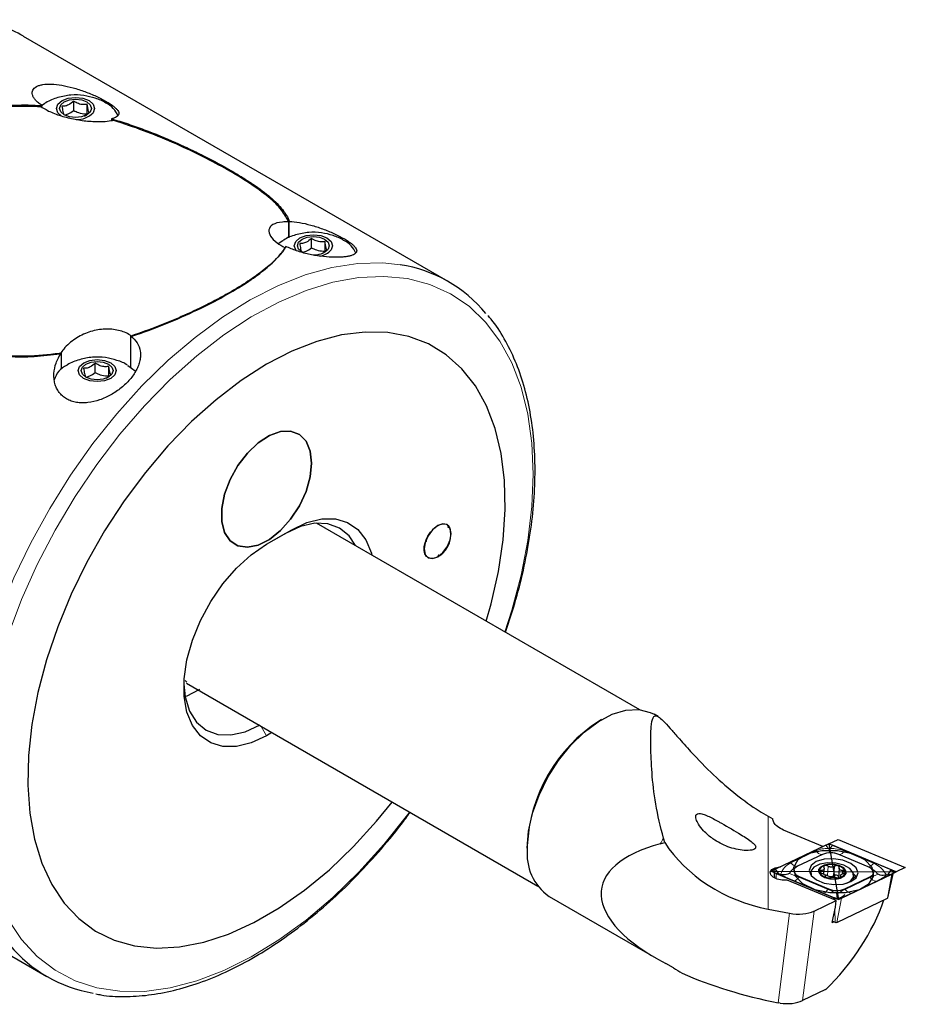
# Model space of a CAD drawing. Units: millimetres. Extents: x 14 to 283, y 11 to 177.
# Drawn here: x 249 to 283, y 23 to 61 of the extents above; entities that cross this region are included whole.
import ezdxf

# ---------------------------------------------------------------- set-up
doc = ezdxf.new("R2010")
doc.units = ezdxf.units.MM
doc.linetypes.add('CENTERX2', pattern=[20.32, 12.7, -2.54, 2.54, -2.54])

msp = doc.modelspace()

# ---------------------------------------------------------------- linework, layer by layer
at = {"color": 7, "linetype": 'Continuous', "lineweight": 25}
for p, q in [((265.505, 51.101), (248.839, 60.722)), ((249.51, 57.983), (249.68, 58.097)), ((249.564, 57.964), (249.564, 58.005)), ((250.806, 57.811), (250.806, 58.183)), ((251.339, 57.683), (251.339, 58.056)), ((252.293, 57.486), (252.293, 57.415)), ((259.238, 53.439), (259.238, 52.809)), ((259.269, 52.829), (259.269, 53.459)), ((258.834, 52.586), (259.014, 52.708)), ((260.139, 52.423), (260.139, 52.795)), ((260.673, 52.295), (260.673, 52.667)), ((253.045, 47.736), (253.045, 48.96)), ((250.316, 48.291), (250.316, 47.661)), ((251.654, 47.524), (251.654, 47.897)), ((252.187, 47.397), (252.187, 47.769)), ((258.376, 40.787), (259.366, 41.358)), ((273.024, 34.295), (260.335, 41.621)), ((265.515, 41.523), (265.495, 41.451)), ((265.495, 41.451), (265.551, 41.482)), ((259.118, 41.215), (258.36, 40.777)), ((264.604, 40.863), (264.66, 40.905)), ((264.625, 40.925), (264.66, 40.905)), ((264.66, 40.905), (264.633, 40.946)), ((265.125, 40.37), (265.096, 40.298)), ((265.16, 40.34), (265.125, 40.37)), ((255.251, 35.375), (255.176, 35.437)), ((255.228, 35.331), (269.024, 27.367)), ((255.739, 35.083), (255.22, 34.819)), ((273.748, 34.022), (273.59, 34.113)), ((271.528, 33.908), (271.439, 33.857)), ((233.09, 33.442), (249.756, 23.82)), ((258.583, 33.394), (258.376, 33.275)), ((278.066, 30.11), (278.243, 30.007)), ((280.215, 28.922), (278.67, 29.57)), ((273.828, 29.026), (274.004, 29.08)), ((274.004, 29.08), (273.955, 29.249)), ((268.611, 28.958), (268.611, 28.856)), ((280.332, 28.977), (278.347, 28.032)), ((280.201, 28.617), (279.218, 28.148)), ((282.895, 28.007), (280.588, 28.976)), ((281.983, 28.133), (280.84, 28.613)), ((278.289, 27.957), (278.308, 27.687)), ((278.481, 27.852), (278.347, 28.032)), ((278.374, 27.87), (280.681, 26.901)), ((278.481, 27.852), (278.374, 27.87)), ((278.547, 27.83), (278.481, 27.852)), ((279.728, 27.905), (279.722, 27.828)), ((280.247, 27.839), (280.262, 28.054)), ((280.644, 27.78), (280.671, 28.15)), ((280.852, 28.08), (280.825, 27.713)), ((280.856, 28.098), (280.856, 28.109)), ((280.937, 26.9), (282.922, 27.845)), ((280.992, 27.861), (281.001, 27.978)), ((282.704, 27.808), (282.773, 27.829)), ((282.76, 26.911), (282.979, 27.905)), ((282.773, 27.829), (282.895, 28.007)), ((282.773, 27.829), (282.922, 27.845)), ((280.728, 26.802), (278.809, 27.608)), ((279.286, 27.744), (280.429, 27.264)), ((280.309, 27.739), (280.311, 27.768)), ((280.9, 27.784), (280.895, 27.708)), ((280.909, 27.717), (280.912, 27.755)), ((281.068, 27.26), (282.051, 27.729)), ((281.41, 27.599), (281.424, 27.782)), ((269.466, 26.968), (273.667, 24.542)), ((279.864, 26.391), (280.728, 26.802)), ((280.702, 26.542), (280.728, 26.802)), ((280.76, 25.949), (282.745, 26.895)), ((278.066, 26.467), (278.907, 26.305)), ((280.579, 25.938), (280.702, 26.542)), ((280.579, 25.938), (280.645, 25.969)), ((280.59, 25.992), (280.691, 25.95)), ((274.348, 24.159), (274.052, 24.331)), ((280.315, 23.307), (279.417, 22.879)), ((278.533, 22.781), (278.461, 22.793))]:
    msp.add_line(p, q, dxfattribs=at)
at = {"color": 7, "linetype": 'Continuous', "lineweight": 18}
for p, q in [((259.366, 41.358), (259.118, 41.215)), ((258.168, 33.634), (258.376, 33.275)), ((278.066, 26.467), (278.066, 30.11)), ((278.952, 28.289), (279.935, 28.758)), ((280.183, 28.615), (280.201, 28.617)), ((280.432, 28.844), (280.332, 28.977)), ((280.498, 28.844), (280.588, 28.976)), ((280.854, 28.611), (280.84, 28.613)), ((281.997, 28.131), (280.854, 28.611)), ((278.377, 27.656), (278.374, 27.87)), ((279.199, 28.146), (279.218, 28.148)), ((280.133, 27.885), (280.14, 27.983)), ((280.387, 27.783), (280.414, 28.154)), ((281.997, 28.131), (281.983, 28.133)), ((282.745, 26.895), (282.922, 27.845)), ((279.271, 27.721), (279.286, 27.744)), ((279.271, 27.721), (280.414, 27.241)), ((280.307, 27.746), (280.308, 27.756)), ((281.085, 27.238), (282.068, 27.706)), ((282.316, 27.563), (281.332, 27.095)), ((282.068, 27.706), (282.051, 27.729)), ((280.414, 27.241), (280.429, 27.264)), ((281.085, 27.238), (281.068, 27.26)), ((280.761, 26.888), (280.681, 26.901)), ((280.682, 26.821), (280.681, 26.901)), ((280.76, 25.949), (280.937, 26.9)), ((280.827, 26.888), (280.937, 26.9)), ((278.461, 22.793), (278.907, 26.305)), ((279.864, 26.391), (279.417, 22.879)), ((280.691, 25.95), (280.686, 26.462))]:
    msp.add_line(p, q, dxfattribs=at)
at = {"color": 7, "linetype": 'Continuous'}
for p, q in [((280.45, 29.033), (278.179, 27.952)), ((280.45, 29.033), (280.808, 29.204)), ((280.808, 29.204), (283.447, 28.096)), ((278.179, 27.952), (280.819, 26.844)), ((280.819, 26.844), (283.09, 27.925)), ((283.447, 28.096), (283.09, 27.925))]:
    msp.add_line(p, q, dxfattribs=at)
at = {"color": 7, "linetype": 'CENTERX2'}
for p, q in [((283.09, 27.925), (280.45, 29.033)), ((280.45, 29.033), (280.819, 26.844)), ((278.179, 27.952), (283.09, 27.925))]:
    msp.add_line(p, q, dxfattribs=at)
at = {"color": 7, "linetype": 'Continuous', "lineweight": 25, "flags": 128}
for points in [[(250.319, 57.605), (250.187, 57.726), (250.13, 57.892), (250.188, 58.058), (250.351, 58.198), (250.594, 58.292), (250.881, 58.325), (251.168, 58.292), (251.411, 58.198), (251.574, 58.057), (251.63, 57.891), (251.573, 57.726)], [(251.458, 57.753), (251.322, 57.636), (251.119, 57.558), (250.88, 57.531), (250.641, 57.559), (250.438, 57.637), (250.303, 57.754), (250.255, 57.892), (250.303, 58.03), (250.439, 58.147), (250.642, 58.225), (250.881, 58.253), (251.12, 58.225), (251.323, 58.147), (251.458, 58.03), (251.505, 57.891), (251.458, 57.753)], [(259.54, 52.313), (259.521, 52.338), (259.464, 52.504), (259.522, 52.67), (259.684, 52.81), (259.928, 52.904), (260.215, 52.936), (260.502, 52.903), (260.745, 52.809), (260.907, 52.669), (260.964, 52.503), (260.907, 52.337), (260.907, 52.337)], [(259.772, 52.248), (259.772, 52.249), (259.637, 52.366), (259.589, 52.504), (259.637, 52.642), (259.773, 52.759), (259.976, 52.837), (260.215, 52.864), (260.454, 52.837), (260.657, 52.758), (260.792, 52.641), (260.839, 52.503), (260.792, 52.365)], [(266.998, 37.774), (267.189, 38.448), (267.477, 39.717), (267.662, 40.956), (267.742, 42.149), (267.715, 43.285), (267.583, 44.35), (267.346, 45.332), (267.008, 46.221), (266.572, 47.004), (266.043, 47.675), (265.427, 48.226), (264.731, 48.649), (263.963, 48.941), (263.132, 49.098), (262.247, 49.118), (261.318, 49.001), (260.356, 48.749), (259.372, 48.363), (258.376, 47.85)], [(252.422, 47.439), (252.259, 47.299), (252.015, 47.205), (251.728, 47.172), (251.441, 47.205), (251.198, 47.299), (251.036, 47.44), (250.979, 47.605), (251.036, 47.771), (251.199, 47.911), (251.443, 48.005), (251.73, 48.038), (252.017, 48.005), (252.26, 47.911), (252.422, 47.77), (252.479, 47.605), (252.422, 47.439)], [(252.306, 47.467), (252.171, 47.35), (251.968, 47.272), (251.728, 47.244), (251.489, 47.272), (251.287, 47.35), (251.151, 47.467), (251.104, 47.605), (251.152, 47.743), (251.287, 47.86), (251.49, 47.938), (251.73, 47.966), (251.969, 47.938), (252.171, 47.86), (252.307, 47.743), (252.354, 47.605), (252.306, 47.467)], [(258.376, 47.85), (257.38, 47.214), (256.395, 46.462), (255.433, 45.604), (254.504, 44.648), (253.619, 43.606), (252.788, 42.49), (252.021, 41.312), (251.325, 40.085), (250.709, 38.823), (250.18, 37.542), (249.744, 36.254), (249.406, 34.976), (249.169, 33.72), (249.037, 32.502), (249.01, 31.336), (249.09, 30.234), (249.274, 29.209), (249.562, 28.272), (249.95, 27.435), (250.433, 26.707), (251.006, 26.095), (251.663, 25.608), (252.396, 25.25), (253.197, 25.025), (254.056, 24.936), (254.964, 24.985), (255.911, 25.17), (256.886, 25.489), (257.877, 25.939), (258.874, 26.515), (259.866, 27.21), (260.841, 28.016), (261.788, 28.924), (262.696, 29.924), (263.301, 30.671)], [(252.929, 47.81), (253.218, 47.589), (253.241, 47.564)], [(260.144, 43.971), (260.088, 43.431), (259.925, 42.861), (259.664, 42.297), (259.323, 41.774), (258.922, 41.324), (258.487, 40.977), (258.045, 40.754), (257.623, 40.669), (257.249, 40.727), (256.946, 40.925), (256.732, 41.25), (256.622, 41.682), (256.622, 42.194), (256.732, 42.753), (256.946, 43.325), (257.249, 43.873), (257.623, 44.363), (258.045, 44.765), (258.487, 45.052), (258.922, 45.207), (259.323, 45.221), (259.664, 45.092), (259.925, 44.828), (260.088, 44.447), (260.144, 43.971)], [(260.144, 43.971), (260.088, 44.447), (259.925, 44.828), (259.664, 45.092), (259.323, 45.221), (258.922, 45.207), (258.487, 45.052), (258.045, 44.765), (257.623, 44.363), (257.249, 43.873), (256.946, 43.325), (256.732, 42.753), (256.622, 42.194), (256.622, 41.682), (256.732, 41.25), (256.946, 40.925), (257.249, 40.727), (257.623, 40.669), (258.045, 40.754), (258.487, 40.977), (258.922, 41.324), (259.323, 41.774), (259.664, 42.297), (259.925, 42.861), (260.088, 43.431), (260.144, 43.971)], [(259.366, 41.358), (259.963, 41.639), (260.541, 41.783), (261.078, 41.784), (261.557, 41.643), (261.961, 41.364), (262.277, 40.957), (262.494, 40.436), (262.514, 40.362)], [(261.866, 40.737), (261.617, 41.115), (261.243, 41.426), (260.788, 41.594), (260.268, 41.615), (259.705, 41.487), (259.118, 41.215)], [(265.624, 41.215), (265.583, 41.426), (265.468, 41.558), (265.296, 41.592), (265.093, 41.521), (264.89, 41.357), (264.718, 41.125), (264.603, 40.86), (264.563, 40.602), (264.603, 40.391), (264.718, 40.259), (264.89, 40.226), (265.093, 40.296), (265.296, 40.46), (265.468, 40.692), (265.583, 40.957), (265.624, 41.215)], [(264.633, 40.946), (264.711, 41.112), (264.812, 41.265), (264.93, 41.397), (265.058, 41.499), (265.189, 41.566), (265.313, 41.593), (265.424, 41.578), (265.515, 41.523)], [(258.376, 33.275), (257.778, 32.993), (257.201, 32.85), (256.663, 32.849), (256.184, 32.99), (255.78, 33.269), (255.464, 33.676), (255.247, 34.197), (255.137, 34.814), (255.137, 35.507), (255.247, 36.253), (255.464, 37.024), (255.78, 37.796), (256.184, 38.541), (256.663, 39.236), (257.201, 39.855), (257.778, 40.378), (258.376, 40.787)], [(265.096, 40.298), (264.967, 40.241), (264.845, 40.224), (264.738, 40.249), (264.653, 40.314), (264.594, 40.414), (264.565, 40.545), (264.569, 40.697), (264.604, 40.863)], [(255.126, 35.3), (255.181, 34.795), (255.352, 34.243), (255.63, 33.803), (256.003, 33.493), (256.459, 33.324), (256.978, 33.303), (257.542, 33.431), (258.128, 33.703)], [(268.611, 28.856), (268.664, 29.524), (268.82, 30.229), (269.074, 30.945), (269.417, 31.646), (269.836, 32.307), (270.316, 32.905), (270.84, 33.417), (271.389, 33.825), (271.943, 34.114), (272.482, 34.274), (272.986, 34.299), (273.438, 34.188), (273.59, 34.113)], [(279.954, 28.331), (279.746, 28.178), (279.674, 27.988), (279.748, 27.791), (279.956, 27.616), (280.269, 27.49), (280.636, 27.432), (281.004, 27.452), (281.315, 27.546), (281.523, 27.699), (281.595, 27.889), (281.521, 28.087), (281.312, 28.261), (281, 28.387), (280.633, 28.445), (280.265, 28.425), (279.954, 28.331)], [(281.152, 27.485), (281.292, 27.566), (281.412, 27.723), (281.404, 27.897), (281.27, 28.064), (281.03, 28.197), (280.721, 28.276), (280.391, 28.289), (280.088, 28.235), (279.859, 28.12), (279.74, 27.964), (279.747, 27.792)], [(280.134, 27.796), (280.289, 27.71), (280.488, 27.659), (280.703, 27.65), (280.898, 27.686), (281.046, 27.76), (281.123, 27.861), (281.118, 27.974), (281.032, 28.082), (280.877, 28.168), (280.677, 28.219), (280.463, 28.227), (280.267, 28.192), (280.119, 28.118), (280.042, 28.017), (280.047, 27.904), (280.134, 27.796)], [(280.154, 27.803), (280.302, 27.721), (280.493, 27.672), (280.697, 27.663), (280.884, 27.697), (281.025, 27.768), (281.099, 27.864), (281.094, 27.972), (281.011, 28.075), (280.863, 28.157), (280.673, 28.206), (280.468, 28.214), (280.281, 28.18), (280.14, 28.11), (280.066, 28.013), (280.071, 27.905), (280.154, 27.803)], [(278.809, 27.608), (278.611, 27.604), (278.417, 27.642), (278.26, 27.716), (278.165, 27.814), (278.147, 27.92), (278.21, 28.017), (278.342, 28.09), (278.523, 28.126), (278.548, 28.127)], [(278.347, 28.032), (278.32, 28.015), (278.301, 27.996), (278.291, 27.974), (278.29, 27.951), (278.298, 27.928), (278.316, 27.907), (278.342, 27.887), (278.374, 27.87)], [(279.218, 28.148), (279.15, 28.107), (279.102, 28.058), (279.076, 28.004), (279.074, 27.947), (279.096, 27.89), (279.139, 27.835), (279.204, 27.786), (279.286, 27.744)], [(279.725, 27.862), (279.723, 27.86), (279.712, 27.846)], [(281.534, 27.713), (281.498, 27.768), (281.418, 27.853)], [(282.051, 27.729), (282.119, 27.77), (282.167, 27.819), (282.193, 27.873), (282.195, 27.93), (282.173, 27.987), (282.129, 28.042), (282.065, 28.091), (281.983, 28.133)], [(282.922, 27.845), (282.949, 27.862), (282.968, 27.881), (282.978, 27.903), (282.979, 27.926), (282.971, 27.949), (282.953, 27.971), (282.927, 27.99), (282.895, 28.007)], [(280.825, 27.713), (280.825, 27.709), (280.828, 27.692)]]:
    msp.add_lwpolyline(points, dxfattribs=at)
at = {"color": 7, "linetype": 'Continuous', "lineweight": 18, "flags": 128}
for points in [[(263.623, 51.76), (262.942, 51.831), (261.963, 51.809), (260.942, 51.651), (259.89, 51.358), (258.817, 50.933), (257.732, 50.379), (256.646, 49.702), (255.57, 48.909), (254.513, 48.007), (253.486, 47.004), (252.498, 45.911), (251.559, 44.737), (250.679, 43.494), (249.864, 42.193), (249.123, 40.848), (248.463, 39.47), (247.89, 38.073)], [(267.73, 37.352), (268.001, 38.196), (268.368, 39.58), (268.634, 40.941), (268.794, 42.266), (268.847, 43.542), (268.794, 44.755), (268.634, 45.895), (268.368, 46.951), (268.001, 47.91), (267.534, 48.765), (266.974, 49.506), (266.325, 50.127), (265.593, 50.622), (264.787, 50.984), (263.913, 51.212), (262.981, 51.302), (262, 51.254), (260.978, 51.068), (259.928, 50.746), (258.858, 50.291), (257.779, 49.708), (256.702, 49.002), (255.638, 48.181), (254.596, 47.252), (253.588, 46.225), (252.623, 45.109), (251.711, 43.917), (250.861, 42.658), (250.08, 41.347), (249.377, 39.995), (248.759, 38.617), (248.232, 37.225)], [(248.232, 26.056), (248.759, 25.273), (249.377, 24.608), (250.08, 24.068), (250.861, 23.658), (251.711, 23.381), (252.623, 23.242), (253.588, 23.24), (254.596, 23.377), (255.638, 23.651), (256.702, 24.058), (257.779, 24.596), (258.858, 25.258), (259.928, 26.039), (260.978, 26.93), (262, 27.923), (262.981, 29.008), (263.913, 30.175), (263.988, 30.274)], [(280.183, 28.615), (279.632, 28.353), (279.199, 28.146)], [(281.053, 28.752), (281.693, 28.483), (282.196, 28.272)], [(280.214, 27.101), (279.574, 27.37), (279.071, 27.581)], [(281.489, 27.662), (281.463, 27.7), (281.421, 27.749)]]:
    msp.add_lwpolyline(points, dxfattribs=at)
at = {"color": 7, "linetype": 'CENTERX2', "flags": 128}
for points in [[(279.234, 28.403), (279.057, 28.1), (279.12, 27.773), (279.414, 27.471), (279.893, 27.24), (280.486, 27.115), (281.101, 27.116), (281.645, 27.242), (282.035, 27.475), (282.212, 27.777), (282.149, 28.105), (281.855, 28.407), (281.376, 28.637), (280.783, 28.762), (280.168, 28.761), (279.624, 28.635), (279.234, 28.403)], [(282.895, 28.007), (282.927, 27.99), (282.953, 27.971), (282.971, 27.949), (282.979, 27.926), (282.978, 27.903), (282.968, 27.881), (282.949, 27.862), (282.922, 27.845)]]:
    msp.add_lwpolyline(points, dxfattribs=at)
at = {"color": 7, "linetype": 'Continuous', "lineweight": 25}
for centre, radius, start, end in [((246.118, 55.97), 5.477, 60.21, 80.8158), ((251.684, 57.26), 0.926, 21.4403, 64.6431), ((250.949, 58.32), 0.862, 267.198, 316.4244), ((261.017, 51.872), 0.926, 21.4403, 64.6431), ((260.248, 52.914), 0.772, 266.9079, 314.7181), ((260.338, 52.853), 0.768, 280.679, 317.7936), ((262.787, 46.392), 5.433, 39.41, 81.1431), ((250.915, 46.989), 0.907, 115.2099, 164.2797), ((264.631, 41.159), 0.975, 302.873, 19.3497), ((274.752, 28.679), 6.147, 122.6112, 177.3942), ((280.458, 28.664), 0.338, 67.4527, 111.926), ((270.643, 28.638), 2.044, 173.8709, 234.8169), ((280.516, 27.834), 0.844, 67.4528, 111.9254), ((280.309, 27.622), 0.179, 64.3966, 93.6926), ((280.519, 28.048), 0.296, 243.436, 295.0141), ((280.72, 27.664), 0.139, 39.2008, 123.3043), ((280.753, 28.044), 0.844, 247.4521, 291.9266), ((280.811, 27.213), 0.338, 247.4521, 291.9253), ((282.737, 26.918), 0.0242, 288.974, 343.3674), ((280.726, 26.034), 0.091, 247.4598, 291.9167), ((252.472, 28.525), 5.428, 219.6895, 260.4191)]:
    msp.add_arc(centre, radius, start, end, dxfattribs=at)
at = {"color": 7, "linetype": 'Continuous', "lineweight": 18}
for centre, radius, start, end in [((280.093, 25.596), 7.142, 149.2401, 151.2969), ((280.19, 28.913), 0.299, 211.4223, 268.5831), ((280.829, 28.859), 0.249, 275.7205, 334.481), ((279.046, 27.829), 0.249, 275.7217, 334.4825), ((282.323, 27.862), 0.299, 211.4226, 268.5828), ((280.63, 27.575), 0.701, 263.2425, 309.6796)]:
    msp.add_arc(centre, radius, start, end, dxfattribs=at)
at = {"color": 7, "linetype": 'Continuous', "lineweight": 25}
for centre, major_axis, ratio, start_param, end_param in [((279.525, 25.923), (7.999, -1.364), 0.395925, 2.428712, 4.028257), ((278.374, 30.378), (4.828, -1.723), 0.753913, 3.911747, 4.913594), ((279.409, 25.93), (2.893, 3.899), 0.498593, 4.383684, 5.284994), ((279.157, 26.805), (0.998, -0.077), 0.529071, 4.499899, 5.5385), ((282.83, 25.477), (10.693, -1.782), 0.376883, 3.861551, 3.911398), ((279.525, 25.923), (8.144, -1.389), 0.395925, 4.144893, 4.649016), ((278.711, 23.293), (0.998, -0.077), 0.529071, 4.574139, 5.5385)]:
    msp.add_ellipse(centre, major_axis=major_axis, ratio=ratio, start_param=start_param, end_param=end_param, dxfattribs=at)
for points, knots in [([(249.564, 58.005), (249.512, 58.04), (249.465, 58.076), (249.381, 58.147), (249.344, 58.183), (249.281, 58.255), (249.255, 58.291), (249.214, 58.361), (249.2, 58.395), (249.173, 58.495), (249.178, 58.558), (249.231, 58.666), (249.28, 58.713), (249.38, 58.768), (249.417, 58.784), (249.501, 58.811), (249.548, 58.822), (249.697, 58.847), (249.81, 58.852), (250.061, 58.843), (250.196, 58.828), (250.48, 58.779), (250.631, 58.745), (250.859, 58.682), (250.935, 58.659), (251.089, 58.609), (251.167, 58.582), (251.398, 58.497), (251.546, 58.436), (251.76, 58.338), (251.83, 58.304), (251.96, 58.237), (252.022, 58.204), (252.137, 58.137), (252.192, 58.104), (252.29, 58.039), (252.334, 58.007), (252.411, 57.946), (252.445, 57.916), (252.501, 57.859), (252.523, 57.832), (252.557, 57.78), (252.569, 57.756), (252.581, 57.709), (252.582, 57.687), (252.569, 57.626), (252.54, 57.59), (252.468, 57.545), (252.439, 57.532), (252.373, 57.507), (252.335, 57.496), (252.293, 57.486)], [0, 0, 0, 0, 0.03125, 0.03125, 0.0625, 0.0625, 0.09375, 0.09375, 0.125, 0.125, 0.1875, 0.1875, 0.25, 0.25, 0.28125, 0.28125, 0.3125, 0.3125, 0.375, 0.375, 0.4375, 0.4375, 0.5, 0.5, 0.53125, 0.53125, 0.5625, 0.5625, 0.625, 0.625, 0.65625, 0.65625, 0.6875, 0.6875, 0.71875, 0.71875, 0.75, 0.75, 0.78125, 0.78125, 0.8125, 0.8125, 0.84375, 0.84375, 0.875, 0.875, 0.9375, 0.9375, 0.96875, 0.96875, 1, 1, 1, 1]), ([(252.073, 58.101), (252.072, 58.102), (251.947, 58.19), (251.654, 58.301), (251.195, 58.418), (250.691, 58.434), (250.188, 58.33), (249.846, 58.21), (249.698, 58.105), (249.689, 58.098)], [0, 0, 0, 0, 0.002224, 0.184069, 0.369615, 0.572296, 0.782235, 0.986573, 1, 1, 1, 1]), ([(243.471, 54.488), (243.552, 54.771), (243.66, 55.05), (243.924, 55.576), (244.08, 55.825), (244.441, 56.293), (244.646, 56.512), (245.109, 56.915), (245.362, 57.095), (246.183, 57.567), (246.792, 57.782), (247.628, 57.937), (247.799, 57.963), (248.143, 58.001), (248.317, 58.014), (248.843, 58.038), (249.2, 58.031), (249.564, 58.005)], [0, 0, 0, 0, 0.125, 0.125, 0.25, 0.25, 0.375, 0.375, 0.5, 0.5, 0.75, 0.75, 0.8125, 0.8125, 0.875, 0.875, 1, 1, 1, 1]), ([(249.527, 57.956), (249.163, 57.969), (248.434, 57.994), (247.342, 57.858), (246.282, 57.547), (245.332, 57.046), (244.573, 56.395), (243.911, 55.562), (243.653, 54.874), (243.505, 54.48)], [0, 0, 0, 0, 0.127866, 0.255686, 0.403156, 0.550592, 0.684768, 0.818988, 1, 1, 1, 1]), ([(250.806, 58.183), (250.74, 58.126), (250.628, 58.029), (250.465, 57.978), (250.383, 57.98), (250.347, 57.981)], [0, 0, 0, 0, 0.439105, 0.751358, 1, 1, 1, 1]), ([(250.347, 57.981), (250.358, 57.905), (250.376, 57.777), (250.403, 57.68), (250.416, 57.659), (250.422, 57.65)], [0, 0, 0, 0, 0.439105, 0.751358, 1, 1, 1, 1]), ([(251.339, 58.056), (251.319, 58.052), (251.239, 58.038), (251.089, 58.04), (250.925, 58.106), (250.837, 58.163), (250.806, 58.183)], [0, 0, 0, 0, 0.120892, 0.476671, 0.814366, 1, 1, 1, 1]), ([(251.414, 57.725), (251.403, 57.744), (251.385, 57.777), (251.358, 57.916), (251.345, 58.013), (251.339, 58.056)], [0, 0, 0, 0, 0.439106, 0.751359, 1, 1, 1, 1]), ([(249.527, 57.956), (249.655, 57.882), (249.915, 57.729), (250.443, 57.552), (251.014, 57.43), (251.574, 57.373), (252.033, 57.374), (252.242, 57.41), (252.333, 57.425)], [0, 0, 0, 0, 0.16077, 0.329201, 0.499244, 0.673949, 0.857058, 1, 1, 1, 1]), ([(250.446, 57.637), (250.495, 57.648), (250.615, 57.675), (250.735, 57.76), (250.806, 57.811)], [0, 0, 0, 0, 0.410819, 1, 1, 1, 1]), ([(250.806, 57.811), (250.869, 57.782), (251.021, 57.711), (251.206, 57.682), (251.316, 57.683), (251.339, 57.683)], [0, 0, 0, 0, 0.3620163, 0.8688758, 1, 1, 1, 1]), ([(251.237, 57.594), (251.26, 57.606), (251.322, 57.637), (251.378, 57.691), (251.414, 57.725)], [0, 0, 0, 0, 0.360369, 1, 1, 1, 1]), ([(252.293, 57.486), (252.51, 57.423), (252.727, 57.354), (253.154, 57.211), (253.365, 57.136), (253.99, 56.902), (254.398, 56.734), (254.996, 56.469), (255.194, 56.378), (255.58, 56.195), (255.767, 56.103), (256.312, 55.827), (256.653, 55.643), (257.13, 55.367), (257.285, 55.275), (257.577, 55.094), (257.715, 55.005), (258.103, 54.742), (258.33, 54.573), (258.622, 54.324), (258.711, 54.242), (258.87, 54.081), (258.94, 54.002), (259.064, 53.846), (259.117, 53.768), (259.206, 53.614), (259.242, 53.537), (259.269, 53.459)], [0, 0, 0, 0, 0.0625, 0.0625, 0.125, 0.125, 0.25, 0.25, 0.3125, 0.3125, 0.375, 0.375, 0.5, 0.5, 0.5625, 0.5625, 0.625, 0.625, 0.75, 0.75, 0.8125, 0.8125, 0.875, 0.875, 0.9375, 0.9375, 1, 1, 1, 1]), ([(259.238, 53.439), (259.162, 53.593), (259.004, 53.912), (258.476, 54.417), (257.781, 54.923), (256.948, 55.433), (256.031, 55.931), (254.975, 56.441), (253.845, 56.918), (252.953, 57.238), (252.445, 57.392), (252.333, 57.425)], [0, 0, 0, 0, 0.126803, 0.261611, 0.396293, 0.499941, 0.616963, 0.734037, 0.850554, 0.967128, 1, 1, 1, 1]), ([(259.238, 53.439), (259.156, 53.439), (258.903, 53.44), (258.593, 53.352), (258.431, 53.145), (258.5, 52.884), (258.741, 52.631), (258.994, 52.489), (259.105, 52.427)], [0, 0, 0, 0, 0.100107, 0.306972, 0.504425, 0.688737, 0.863527, 1, 1, 1, 1]), ([(259.269, 53.459), (259.394, 53.455), (259.529, 53.44), (259.813, 53.391), (259.965, 53.356), (260.192, 53.293), (260.268, 53.271), (260.422, 53.221), (260.5, 53.194), (260.731, 53.109), (260.88, 53.048), (261.094, 52.95), (261.163, 52.916), (261.294, 52.849), (261.355, 52.816), (261.471, 52.749), (261.526, 52.715), (261.624, 52.651), (261.667, 52.619), (261.745, 52.558), (261.779, 52.528), (261.835, 52.471), (261.857, 52.444), (261.891, 52.392), (261.903, 52.367), (261.915, 52.321), (261.916, 52.299), (261.903, 52.238), (261.873, 52.202), (261.802, 52.157), (261.773, 52.143), (261.707, 52.119), (261.669, 52.108), (261.585, 52.088), (261.539, 52.08), (261.439, 52.066), (261.384, 52.061), (261.212, 52.05), (261.085, 52.048), (260.804, 52.059), (260.655, 52.071), (260.423, 52.101), (260.343, 52.113), (260.183, 52.141), (260.104, 52.157), (259.866, 52.21), (259.706, 52.254), (259.482, 52.33), (259.41, 52.357), (259.27, 52.415), (259.202, 52.446), (259.139, 52.478)], [0, 0, 0, 0, 0.0625, 0.0625, 0.125, 0.125, 0.15625, 0.15625, 0.1875, 0.1875, 0.25, 0.25, 0.28125, 0.28125, 0.3125, 0.3125, 0.34375, 0.34375, 0.375, 0.375, 0.40625, 0.40625, 0.4375, 0.4375, 0.46875, 0.46875, 0.5, 0.5, 0.5625, 0.5625, 0.59375, 0.59375, 0.625, 0.625, 0.65625, 0.65625, 0.6875, 0.6875, 0.75, 0.75, 0.8125, 0.8125, 0.84375, 0.84375, 0.875, 0.875, 0.9375, 0.9375, 0.96875, 0.96875, 1, 1, 1, 1]), ([(261.407, 52.712), (261.406, 52.713), (261.281, 52.802), (260.988, 52.912), (260.529, 53.03), (260.025, 53.046), (259.522, 52.942), (259.179, 52.821), (259.032, 52.716), (259.023, 52.71)], [0, 0, 0, 0, 0.002223, 0.184068, 0.369615, 0.572296, 0.782235, 0.986573, 1, 1, 1, 1]), ([(260.139, 52.795), (260.074, 52.738), (259.962, 52.641), (259.798, 52.59), (259.717, 52.592), (259.681, 52.592)], [0, 0, 0, 0, 0.439104, 0.751358, 1, 1, 1, 1]), ([(259.681, 52.592), (259.692, 52.517), (259.71, 52.388), (259.737, 52.292), (259.75, 52.271), (259.756, 52.262)], [0, 0, 0, 0, 0.439104, 0.75136, 1, 1, 1, 1]), ([(260.673, 52.667), (260.652, 52.664), (260.573, 52.649), (260.423, 52.652), (260.258, 52.718), (260.171, 52.775), (260.139, 52.795)], [0, 0, 0, 0, 0.12089, 0.476673, 0.814366, 1, 1, 1, 1]), ([(260.747, 52.337), (260.737, 52.356), (260.718, 52.389), (260.692, 52.528), (260.679, 52.625), (260.673, 52.667)], [0, 0, 0, 0, 0.439105, 0.751355, 1, 1, 1, 1]), ([(250.316, 48.291), (250.101, 48.259), (249.887, 48.232), (249.459, 48.191), (249.245, 48.177), (248.614, 48.156), (248.206, 48.17), (247.613, 48.239), (247.418, 48.269), (247.035, 48.349), (246.845, 48.397), (246.293, 48.569), (245.952, 48.718), (245.477, 48.991), (245.325, 49.09), (245.035, 49.306), (244.895, 49.424), (244.503, 49.795), (244.277, 50.068), (243.988, 50.511), (243.899, 50.664), (243.739, 50.98), (243.668, 51.142), (243.483, 51.635), (243.394, 51.973), (243.341, 52.318)], [0, 0, 0, 0, 0.0625, 0.0625, 0.125, 0.125, 0.25, 0.25, 0.3125, 0.3125, 0.375, 0.375, 0.5, 0.5, 0.5625, 0.5625, 0.625, 0.625, 0.75, 0.75, 0.8125, 0.8125, 0.875, 0.875, 1, 1, 1, 1]), ([(243.371, 52.252), (243.401, 52.096), (243.501, 51.573), (243.836, 50.719), (244.459, 49.8), (245.279, 49.073), (246.204, 48.569), (247.21, 48.27), (248.221, 48.142), (249.248, 48.141), (249.934, 48.224), (250.276, 48.265)], [0, 0, 0, 0, 0.057661, 0.193173, 0.328566, 0.45308, 0.577565, 0.687747, 0.797985, 0.898979, 1, 1, 1, 1]), ([(259.139, 52.478), (258.976, 52.202), (258.715, 51.922), (258.261, 51.548), (258.163, 51.472), (257.956, 51.319), (257.847, 51.242), (257.504, 51.012), (257.255, 50.857), (256.851, 50.623), (256.711, 50.545), (256.42, 50.388), (256.269, 50.309), (255.808, 50.076), (255.488, 49.924), (254.989, 49.702), (254.82, 49.629), (254.475, 49.486), (254.299, 49.415), (253.767, 49.209), (253.409, 49.08), (253.045, 48.96)], [0, 0, 0, 0, 0.25, 0.25, 0.3125, 0.3125, 0.375, 0.375, 0.5, 0.5, 0.5625, 0.5625, 0.625, 0.625, 0.75, 0.75, 0.8125, 0.8125, 0.875, 0.875, 1, 1, 1, 1]), ([(253.082, 48.951), (253.137, 48.969), (253.643, 49.138), (254.585, 49.495), (255.795, 50.037), (256.841, 50.585), (257.692, 51.104), (258.358, 51.595), (258.833, 52.034), (259.019, 52.304), (259.105, 52.427)], [0, 0, 0, 0, 0.018944, 0.176934, 0.334819, 0.47789, 0.620953, 0.754061, 0.887217, 1, 1, 1, 1]), ([(259.779, 52.249), (259.829, 52.26), (259.949, 52.286), (260.069, 52.372), (260.139, 52.423)], [0, 0, 0, 0, 0.410819, 1, 1, 1, 1]), ([(260.139, 52.423), (260.203, 52.393), (260.355, 52.322), (260.539, 52.294), (260.65, 52.295), (260.673, 52.295)], [0, 0, 0, 0, 0.362017, 0.868881, 1, 1, 1, 1]), ([(260.571, 52.206), (260.593, 52.217), (260.656, 52.249), (260.712, 52.302), (260.747, 52.337)], [0, 0, 0, 0, 0.360369, 1, 1, 1, 1]), ([(267.76, 37.334), (267.901, 37.763), (268.186, 38.633), (268.505, 39.934), (268.742, 41.227), (268.883, 42.489), (268.93, 43.71), (268.881, 44.882), (268.735, 45.992), (268.491, 47.032), (268.155, 47.994), (267.719, 48.857), (267.353, 49.447), (267.107, 49.713), (267.066, 49.759)], [0, 0, 0, 0, 0.087095, 0.176485, 0.265943, 0.355481, 0.445101, 0.534796, 0.624537, 0.71424, 0.803785, 0.89301, 0.981725, 1, 1, 1, 1]), ([(253.082, 48.951), (253.044, 48.976), (252.882, 49.088), (252.516, 49.219), (251.966, 49.252), (251.389, 49.134), (250.846, 48.866), (250.481, 48.548), (250.322, 48.328), (250.276, 48.265)], [0, 0, 0, 0, 0.051346, 0.220769, 0.390126, 0.561421, 0.738678, 0.925668, 1, 1, 1, 1]), ([(253.045, 48.96), (253.15, 48.883), (253.233, 48.793), (253.36, 48.589), (253.401, 48.478), (253.427, 48.301), (253.431, 48.24), (253.426, 48.118), (253.418, 48.056), (253.391, 47.931), (253.372, 47.867), (253.325, 47.741), (253.296, 47.679), (253.196, 47.493), (253.111, 47.37), (252.96, 47.195), (252.906, 47.138), (252.793, 47.029), (252.674, 46.925), (252.544, 46.829), (252.409, 46.738), (252.339, 46.694), (252.126, 46.575), (251.978, 46.508), (251.67, 46.403), (251.517, 46.367), (251.288, 46.341), (251.211, 46.337), (251.061, 46.339), (250.988, 46.346), (250.847, 46.369), (250.779, 46.386), (250.648, 46.432), (250.585, 46.461), (250.47, 46.527), (250.417, 46.565), (250.319, 46.651), (250.274, 46.699), (250.197, 46.802), (250.164, 46.857), (250.108, 46.973), (250.085, 47.035), (250.052, 47.16), (250.04, 47.225), (250.028, 47.357), (250.027, 47.425), (250.041, 47.629), (250.07, 47.765), (250.167, 48.036), (250.233, 48.167), (250.316, 48.291)], [0, 0, 0, 0, 0.0625, 0.0625, 0.125, 0.125, 0.15625, 0.15625, 0.1875, 0.1875, 0.21875, 0.21875, 0.25, 0.25, 0.3125, 0.3125, 0.34375, 0.34375, 0.375, 0.40625, 0.40625, 0.4375, 0.4375, 0.5, 0.5, 0.5625, 0.5625, 0.59375, 0.59375, 0.625, 0.625, 0.65625, 0.65625, 0.6875, 0.6875, 0.71875, 0.71875, 0.75, 0.75, 0.78125, 0.78125, 0.8125, 0.8125, 0.84375, 0.84375, 0.875, 0.875, 0.9375, 0.9375, 1, 1, 1, 1]), ([(252.922, 47.814), (252.92, 47.815), (252.795, 47.903), (252.502, 48.014), (252.044, 48.132), (251.54, 48.147), (251.037, 48.043), (250.694, 47.923), (250.547, 47.818), (250.537, 47.811)], [0, 0, 0, 0, 0.002223, 0.184068, 0.369615, 0.572296, 0.782235, 0.986573, 1, 1, 1, 1]), ([(251.654, 47.897), (251.589, 47.84), (251.476, 47.742), (251.313, 47.691), (251.232, 47.693), (251.196, 47.694)], [0, 0, 0, 0, 0.4391048, 0.7513579, 1, 1, 1, 1]), ([(251.196, 47.694), (251.207, 47.619), (251.225, 47.49), (251.252, 47.393), (251.265, 47.373), (251.271, 47.363)], [0, 0, 0, 0, 0.439105, 0.75136, 1, 1, 1, 1]), ([(252.187, 47.769), (252.167, 47.765), (252.088, 47.751), (251.938, 47.753), (251.773, 47.819), (251.685, 47.876), (251.654, 47.897)], [0, 0, 0, 0, 0.1208898, 0.4766729, 0.8143662, 1, 1, 1, 1]), ([(252.262, 47.438), (252.251, 47.458), (252.233, 47.491), (252.207, 47.63), (252.193, 47.726), (252.187, 47.769)], [0, 0, 0, 0, 0.4391046, 0.7513552, 1, 1, 1, 1]), ([(251.294, 47.35), (251.344, 47.361), (251.464, 47.388), (251.584, 47.474), (251.654, 47.524)], [0, 0, 0, 0, 0.410818, 1, 1, 1, 1]), ([(251.654, 47.524), (251.718, 47.495), (251.87, 47.424), (252.054, 47.395), (252.165, 47.396), (252.187, 47.397)], [0, 0, 0, 0, 0.362017, 0.868881, 1, 1, 1, 1]), ([(252.086, 47.308), (252.108, 47.319), (252.17, 47.35), (252.226, 47.404), (252.262, 47.438)], [0, 0, 0, 0, 0.360369, 1, 1, 1, 1]), ([(273.955, 29.249), (273.842, 29.702), (273.615, 30.609), (273.495, 31.849), (273.445, 32.888), (273.461, 33.615), (273.519, 33.969), (273.617, 34.071), (273.739, 34.042), (273.929, 33.883), (274.197, 33.589), (274.569, 33.161), (275.145, 32.508), (275.914, 31.72), (276.809, 30.947), (277.525, 30.432), (277.946, 30.181), (278.066, 30.11)], [0, 0, 0, 0, 0.102957, 0.205855, 0.308279, 0.41053, 0.488842, 0.528657, 0.568291, 0.604314, 0.640591, 0.673118, 0.721203, 0.805002, 0.886191, 0.967526, 1, 1, 1, 1]), ([(251.681, 23.144), (251.746, 23.129), (252.099, 23.05), (252.787, 23.025), (253.737, 23.076), (254.725, 23.258), (255.737, 23.558), (256.766, 23.978), (257.802, 24.512), (258.835, 25.155), (259.858, 25.903), (260.861, 26.747), (261.837, 27.68), (262.774, 28.698), (263.501, 29.562), (263.894, 30.105), (264.008, 30.263)], [0, 0, 0, 0, 0.017585, 0.095179, 0.173318, 0.252007, 0.331141, 0.410575, 0.490173, 0.569835, 0.649483, 0.729091, 0.808649, 0.888158, 0.967626, 1, 1, 1, 1]), ([(276.117, 29.905), (275.975, 29.982), (275.761, 30.099), (275.496, 30.205), (275.335, 30.234), (275.245, 30.196), (275.216, 30.113), (275.238, 29.984), (275.332, 29.786), (275.546, 29.507), (275.932, 29.173), (276.483, 28.888), (277.019, 28.763), (277.369, 28.768), (277.511, 28.811), (277.568, 28.853), (277.581, 28.911), (277.545, 28.99), (277.373, 29.155), (276.929, 29.433), (276.457, 29.715), (276.154, 29.884), (276.117, 29.905)], [0, 0, 0, 0, 0.072081, 0.108976, 0.146198, 0.177922, 0.205461, 0.234282, 0.275234, 0.329385, 0.403289, 0.502631, 0.604033, 0.654249, 0.671155, 0.688238, 0.703164, 0.720895, 0.75246, 0.844118, 0.980704, 1, 1, 1, 1]), ([(278.67, 29.57), (278.585, 29.613), (278.414, 29.7), (278.274, 29.858), (278.253, 29.962), (278.243, 30.007)], [0, 0, 0, 0, 0.363004, 0.72602, 1, 1, 1, 1]), ([(280.432, 28.844), (280.432, 28.843), (280.44, 28.838), (280.452, 28.828), (280.462, 28.818), (280.466, 28.813)], [0, 0, 0, 0, 0.062112, 0.634243, 1, 1, 1, 1]), ([(280.466, 28.813), (280.469, 28.817), (280.477, 28.828), (280.489, 28.837), (280.497, 28.843), (280.498, 28.844)], [0, 0, 0, 0, 0.365811, 0.937943, 1, 1, 1, 1]), ([(280.496, 28.681), (280.496, 28.681), (280.49, 28.683), (280.484, 28.696), (280.474, 28.738), (280.469, 28.775), (280.466, 28.81), (280.466, 28.813)], [0, 0, 0, 0, 0.008764, 0.433882, 0.577235, 0.951814, 1, 1, 1, 1]), ([(278.892, 27.861), (278.891, 27.861), (278.858, 27.846), (278.785, 27.82), (278.666, 27.804), (278.587, 27.822), (278.547, 27.83)], [0, 0, 0, 0, 0.007459, 0.306606, 0.652654, 1, 1, 1, 1]), ([(280.14, 27.983), (280.129, 27.982), (280.108, 27.981), (280.085, 27.972), (280.071, 27.957), (280.069, 27.94), (280.078, 27.921), (280.098, 27.902), (280.126, 27.887), (280.149, 27.879), (280.162, 27.876), (280.163, 27.875)], [0, 0, 0, 0, 0.124363, 0.249142, 0.372875, 0.495429, 0.61733, 0.739241, 0.861817, 0.985549, 1, 1, 1, 1]), ([(280.252, 28.098), (280.257, 28.085), (280.267, 28.059), (280.256, 28.024), (280.228, 27.998), (280.187, 27.984), (280.155, 27.983), (280.14, 27.983)], [0, 0, 0, 0, 0.209365, 0.419258, 0.624953, 0.828168, 1, 1, 1, 1]), ([(280.163, 27.875), (280.182, 27.869), (280.22, 27.856), (280.268, 27.829), (280.3, 27.802), (280.314, 27.776), (280.31, 27.762), (280.308, 27.756)], [0, 0, 0, 0, 0.209245, 0.419145, 0.624835, 0.828048, 1, 1, 1, 1]), ([(280.414, 28.154), (280.404, 28.159), (280.386, 28.17), (280.351, 28.179), (280.317, 28.181), (280.285, 28.175), (280.26, 28.163), (280.245, 28.145), (280.241, 28.124), (280.246, 28.107), (280.251, 28.099), (280.252, 28.098)], [0, 0, 0, 0, 0.12319, 0.247986, 0.371722, 0.494294, 0.616199, 0.738099, 0.860658, 0.984386, 1, 1, 1, 1]), ([(280.671, 28.15), (280.656, 28.14), (280.627, 28.122), (280.569, 28.11), (280.509, 28.113), (280.455, 28.128), (280.427, 28.146), (280.414, 28.154)], [0, 0, 0, 0, 0.209363, 0.419259, 0.624956, 0.828166, 1, 1, 1, 1]), ([(280.857, 28.121), (280.854, 28.128), (280.849, 28.143), (280.828, 28.161), (280.799, 28.173), (280.765, 28.179), (280.73, 28.177), (280.698, 28.168), (280.679, 28.157), (280.672, 28.15), (280.671, 28.15)], [0, 0, 0, 0, 0.142494, 0.283775, 0.42372, 0.56291, 0.702102, 0.842049, 0.983325, 1, 1, 1, 1]), ([(281.001, 27.978), (280.981, 27.979), (280.942, 27.982), (280.894, 28.001), (280.862, 28.03), (280.849, 28.065), (280.853, 28.088), (280.856, 28.098)], [0, 0, 0, 0, 0.209245, 0.419145, 0.624835, 0.828047, 1, 1, 1, 1]), ([(280.912, 27.755), (280.906, 27.763), (280.896, 27.779), (280.906, 27.806), (280.934, 27.834), (280.975, 27.857), (281.009, 27.867), (281.024, 27.872)], [0, 0, 0, 0, 0.209364, 0.419257, 0.624952, 0.828167, 1, 1, 1, 1]), ([(281.024, 27.872), (281.035, 27.875), (281.056, 27.882), (281.08, 27.898), (281.094, 27.917), (281.096, 27.936), (281.087, 27.953), (281.067, 27.967), (281.039, 27.976), (281.015, 27.978), (281.002, 27.978), (281.001, 27.978)], [0, 0, 0, 0, 0.124363, 0.249141, 0.372874, 0.495427, 0.617329, 0.73924, 0.861816, 0.985548, 1, 1, 1, 1]), ([(282.704, 27.808), (282.664, 27.799), (282.582, 27.782), (282.465, 27.8), (282.396, 27.826), (282.365, 27.842), (282.365, 27.842)], [0, 0, 0, 0, 0.347346, 0.693395, 0.992541, 1, 1, 1, 1]), ([(280.308, 27.749), (280.307, 27.747), (280.306, 27.74), (280.316, 27.727), (280.337, 27.713), (280.367, 27.702), (280.4, 27.695), (280.435, 27.693), (280.467, 27.695), (280.485, 27.7), (280.492, 27.703), (280.493, 27.703)], [0, 0, 0, 0, 0.067803, 0.200636, 0.332338, 0.462794, 0.592546, 0.7223, 0.85276, 0.984456, 1, 1, 1, 1]), ([(280.493, 27.703), (280.507, 27.708), (280.535, 27.716), (280.593, 27.721), (280.653, 27.719), (280.708, 27.713), (280.737, 27.704), (280.75, 27.701)], [0, 0, 0, 0, 0.209362, 0.419258, 0.624956, 0.828166, 1, 1, 1, 1]), ([(280.75, 27.701), (280.76, 27.698), (280.778, 27.693), (280.814, 27.69), (280.849, 27.693), (280.88, 27.7), (280.905, 27.711), (280.92, 27.725), (280.923, 27.739), (280.918, 27.749), (280.912, 27.754), (280.912, 27.755)], [0, 0, 0, 0, 0.12319, 0.247987, 0.371723, 0.494294, 0.616197, 0.7381, 0.860657, 0.984385, 1, 1, 1, 1]), ([(280.79, 26.883), (280.79, 26.884), (280.785, 26.896), (280.779, 26.924), (280.771, 26.988), (280.767, 27.038), (280.765, 27.079), (280.765, 27.08)], [0, 0, 0, 0, 0.048186, 0.422765, 0.566117, 0.991252, 1, 1, 1, 1]), ([(280.79, 26.883), (280.787, 26.883), (280.78, 26.883), (280.768, 26.886), (280.761, 26.888), (280.761, 26.888)], [0, 0, 0, 0, 0.36581, 0.937938, 1, 1, 1, 1]), ([(280.827, 26.888), (280.826, 26.888), (280.818, 26.886), (280.804, 26.883), (280.794, 26.883), (280.79, 26.883)], [0, 0, 0, 0, 0.061988, 0.634196, 1, 1, 1, 1])]:
    msp.add_open_spline(points, degree=3, knots=knots, dxfattribs=at)
at = {"color": 7, "linetype": 'Continuous', "lineweight": 18}
for points, knots in [([(279.935, 28.758), (280.038, 28.794), (280.192, 28.848), (280.371, 28.845), (280.432, 28.844)], [0, 0, 0, 0, 0.663523, 1, 1, 1, 1]), ([(280.496, 28.681), (280.469, 28.681), (280.359, 28.677), (280.259, 28.642), (280.183, 28.615)], [0, 0, 0, 0, 0.236915, 1, 1, 1, 1]), ([(280.854, 28.611), (280.765, 28.639), (280.65, 28.676), (280.525, 28.68), (280.496, 28.681)], [0, 0, 0, 0, 0.763081, 1, 1, 1, 1]), ([(280.498, 28.844), (280.564, 28.844), (280.76, 28.845), (280.936, 28.789), (281.053, 28.752)], [0, 0, 0, 0, 0.336477, 1, 1, 1, 1]), ([(278.547, 27.83), (278.593, 27.929), (278.682, 28.12), (278.864, 28.234), (278.952, 28.289)], [0, 0, 0, 0, 0.514593, 1, 1, 1, 1]), ([(279.199, 28.146), (279.177, 28.147), (279.131, 28.147), (279.042, 28.189), (278.986, 28.252), (278.952, 28.289)], [0, 0, 0, 0, 0.276528, 0.5626722, 1, 1, 1, 1]), ([(282.196, 28.272), (282.178, 28.247), (282.141, 28.198), (282.069, 28.138), (282.024, 28.134), (281.997, 28.131)], [0, 0, 0, 0, 0.276531, 0.562667, 1, 1, 1, 1]), ([(282.196, 28.272), (282.301, 28.215), (282.515, 28.099), (282.64, 27.907), (282.704, 27.808)], [0, 0, 0, 0, 0.485407, 1, 1, 1, 1]), ([(279.071, 27.581), (278.966, 27.627), (278.749, 27.721), (278.616, 27.793), (278.547, 27.83)], [0, 0, 0, 0, 0.4854073, 1, 1, 1, 1]), ([(279.199, 28.146), (279.129, 28.104), (279.009, 28.029), (278.926, 27.911), (278.892, 27.861)], [0, 0, 0, 0, 0.575725, 1, 1, 1, 1]), ([(278.892, 27.861), (278.938, 27.846), (279.046, 27.809), (279.188, 27.753), (279.271, 27.721)], [0, 0, 0, 0, 0.4242707, 1, 1, 1, 1]), ([(282.365, 27.842), (282.321, 27.893), (282.219, 28.012), (282.078, 28.088), (281.997, 28.131)], [0, 0, 0, 0, 0.424284, 1, 1, 1, 1]), ([(282.068, 27.706), (282.137, 27.737), (282.256, 27.791), (282.332, 27.827), (282.365, 27.842)], [0, 0, 0, 0, 0.575725, 1, 1, 1, 1]), ([(282.704, 27.808), (282.663, 27.771), (282.583, 27.7), (282.403, 27.608), (282.316, 27.563)], [0, 0, 0, 0, 0.514594, 1, 1, 1, 1]), ([(280.414, 27.241), (280.395, 27.217), (280.358, 27.168), (280.286, 27.108), (280.241, 27.104), (280.214, 27.101)], [0, 0, 0, 0, 0.276529, 0.562667, 1, 1, 1, 1]), ([(280.761, 26.888), (280.696, 26.912), (280.506, 26.982), (280.33, 27.054), (280.214, 27.101)], [0, 0, 0, 0, 0.3364766, 1, 1, 1, 1]), ([(280.414, 27.241), (280.501, 27.203), (280.615, 27.151), (280.736, 27.094), (280.765, 27.08)], [0, 0, 0, 0, 0.763082, 1, 1, 1, 1]), ([(280.765, 27.08), (280.792, 27.094), (280.907, 27.15), (281.008, 27.2), (281.085, 27.238)], [0, 0, 0, 0, 0.2369155, 1, 1, 1, 1]), ([(281.332, 27.095), (281.229, 27.049), (281.073, 26.979), (280.889, 26.911), (280.827, 26.888)], [0, 0, 0, 0, 0.6635204, 1, 1, 1, 1]), ([(281.332, 27.095), (281.31, 27.095), (281.264, 27.096), (281.175, 27.138), (281.119, 27.2), (281.085, 27.238)], [0, 0, 0, 0, 0.276528, 0.562672, 1, 1, 1, 1])]:
    msp.add_open_spline(points, degree=3, knots=knots, dxfattribs=at)

doc.saveas('drawing.dxf')
